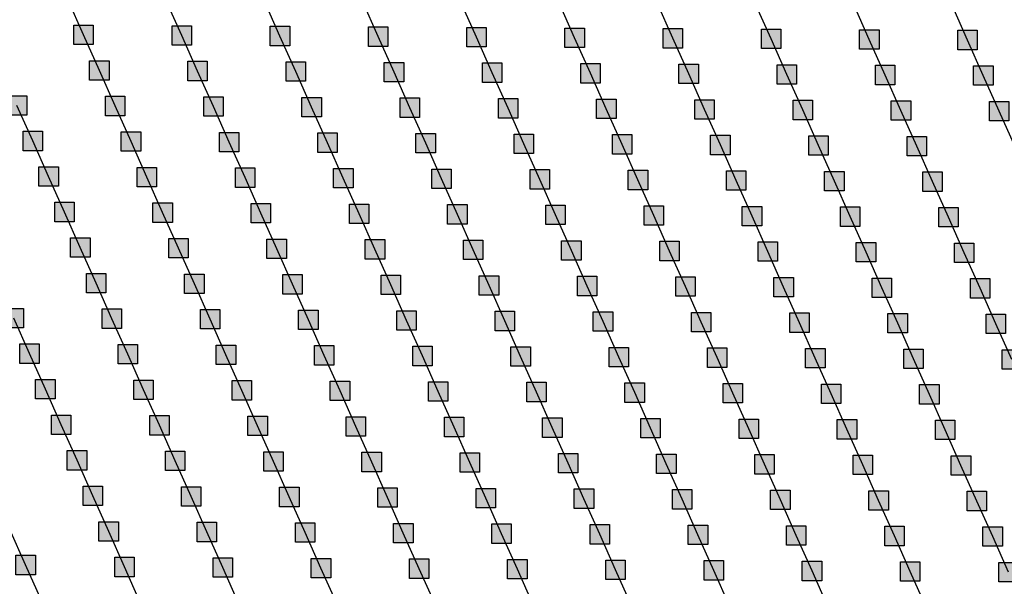
# Model space of a CAD drawing. Units: millimetres. Extents: x -2 to 772, y -2 to 772.
# Drawn here: x 293 to 318, y 398 to 413 of the extents above; entities that cross this region are included whole.
import ezdxf

# ---------------------------------------------------------------- set-up
doc = ezdxf.new("R2010")
doc.units = ezdxf.units.MM
doc.header["$MEASUREMENT"] = 0
doc.layers.add('Lateral pipes', color=7, linetype='Continuous')

msp = doc.modelspace()

# ---------------------------------------------------------------- hatches: boundary and pattern name
at = {"layer": 'Lateral pipes'}
for points in [[(294.862, 412.697), (294.862, 412.697), (294.862, 412.197), (294.362, 412.197), (294.362, 412.697), (294.862, 412.697), (294.862, 412.697)], [(297.386, 412.682), (297.386, 412.682), (297.386, 412.182), (296.886, 412.182), (296.886, 412.682), (297.386, 412.682), (297.386, 412.682)], [(299.91, 412.668), (299.91, 412.668), (299.91, 412.168), (299.41, 412.168), (299.41, 412.668), (299.91, 412.668), (299.91, 412.668)], [(302.434, 412.653), (302.434, 412.653), (302.434, 412.153), (301.934, 412.153), (301.934, 412.653), (302.434, 412.653), (302.434, 412.653)], [(304.959, 412.638), (304.959, 412.638), (304.959, 412.138), (304.459, 412.138), (304.459, 412.638), (304.959, 412.638), (304.959, 412.638)], [(307.483, 412.624), (307.483, 412.624), (307.483, 412.124), (306.983, 412.124), (306.983, 412.624), (307.483, 412.624), (307.483, 412.624)], [(310.007, 412.609), (310.007, 412.609), (310.007, 412.109), (309.507, 412.109), (309.507, 412.609), (310.007, 412.609), (310.007, 412.609)], [(312.531, 412.594), (312.531, 412.594), (312.531, 412.094), (312.031, 412.094), (312.031, 412.594), (312.531, 412.594), (312.531, 412.594)], [(315.056, 412.579), (315.056, 412.579), (315.056, 412.079), (314.556, 412.079), (314.556, 412.579), (315.056, 412.579), (315.056, 412.579)], [(317.58, 412.565), (317.58, 412.565), (317.58, 412.065), (317.08, 412.065), (317.08, 412.565), (317.58, 412.565), (317.58, 412.565)], [(295.268, 411.784), (295.268, 411.784), (295.268, 411.284), (294.768, 411.284), (294.768, 411.784), (295.268, 411.784), (295.268, 411.784)], [(297.793, 411.769), (297.793, 411.769), (297.793, 411.269), (297.293, 411.269), (297.293, 411.769), (297.793, 411.769), (297.793, 411.769)], [(300.317, 411.754), (300.317, 411.754), (300.317, 411.254), (299.817, 411.254), (299.817, 411.754), (300.317, 411.754), (300.317, 411.754)], [(302.841, 411.739), (302.841, 411.739), (302.841, 411.239), (302.341, 411.239), (302.341, 411.739), (302.841, 411.739), (302.841, 411.739)], [(305.365, 411.725), (305.365, 411.725), (305.365, 411.225), (304.865, 411.225), (304.865, 411.725), (305.365, 411.725), (305.365, 411.725)], [(307.89, 411.71), (307.89, 411.71), (307.89, 411.21), (307.39, 411.21), (307.39, 411.71), (307.89, 411.71), (307.89, 411.71)], [(310.414, 411.695), (310.414, 411.695), (310.414, 411.195), (309.914, 411.195), (309.914, 411.695), (310.414, 411.695), (310.414, 411.695)], [(312.938, 411.681), (312.938, 411.681), (312.938, 411.181), (312.438, 411.181), (312.438, 411.681), (312.938, 411.681), (312.938, 411.681)], [(315.462, 411.666), (315.462, 411.666), (315.462, 411.166), (314.962, 411.166), (314.962, 411.666), (315.462, 411.666), (315.462, 411.666)], [(317.986, 411.651), (317.986, 411.651), (317.986, 411.151), (317.486, 411.151), (317.486, 411.651), (317.986, 411.651), (317.986, 411.651)], [(293.151, 410.885), (293.151, 410.885), (293.151, 410.385), (292.651, 410.385), (292.651, 410.885), (293.151, 410.885), (293.151, 410.885)], [(295.675, 410.87), (295.675, 410.87), (295.675, 410.37), (295.175, 410.37), (295.175, 410.87), (295.675, 410.87), (295.675, 410.87)], [(298.199, 410.855), (298.199, 410.855), (298.199, 410.355), (297.699, 410.355), (297.699, 410.855), (298.199, 410.855), (298.199, 410.855)], [(300.724, 410.841), (300.724, 410.841), (300.724, 410.341), (300.224, 410.341), (300.224, 410.841), (300.724, 410.841), (300.724, 410.841)], [(303.248, 410.826), (303.248, 410.826), (303.248, 410.326), (302.748, 410.326), (302.748, 410.826), (303.248, 410.826), (303.248, 410.826)], [(305.772, 410.811), (305.772, 410.811), (305.772, 410.311), (305.272, 410.311), (305.272, 410.811), (305.772, 410.811), (305.772, 410.811)], [(308.296, 410.796), (308.296, 410.796), (308.296, 410.296), (307.796, 410.296), (307.796, 410.796), (308.296, 410.796), (308.296, 410.796)], [(310.821, 410.782), (310.821, 410.782), (310.821, 410.282), (310.321, 410.282), (310.321, 410.782), (310.821, 410.782), (310.821, 410.782)], [(313.345, 410.767), (313.345, 410.767), (313.345, 410.267), (312.845, 410.267), (312.845, 410.767), (313.345, 410.767), (313.345, 410.767)], [(315.869, 410.752), (315.869, 410.752), (315.869, 410.252), (315.369, 410.252), (315.369, 410.752), (315.869, 410.752), (315.869, 410.752)], [(318.393, 410.738), (318.393, 410.738), (318.393, 410.238), (317.893, 410.238), (317.893, 410.738), (318.393, 410.738), (318.393, 410.738)], [(293.558, 409.971), (293.558, 409.971), (293.558, 409.471), (293.058, 409.471), (293.058, 409.971), (293.558, 409.971), (293.558, 409.971)], [(296.082, 409.957), (296.082, 409.957), (296.082, 409.457), (295.582, 409.457), (295.582, 409.957), (296.082, 409.957), (296.082, 409.957)], [(298.606, 409.942), (298.606, 409.942), (298.606, 409.442), (298.106, 409.442), (298.106, 409.942), (298.606, 409.942), (298.606, 409.942)], [(301.13, 409.927), (301.13, 409.927), (301.13, 409.427), (300.63, 409.427), (300.63, 409.927), (301.13, 409.927), (301.13, 409.927)], [(303.655, 409.912), (303.655, 409.912), (303.655, 409.412), (303.155, 409.412), (303.155, 409.912), (303.655, 409.912), (303.655, 409.912)], [(306.179, 409.898), (306.179, 409.898), (306.179, 409.398), (305.679, 409.398), (305.679, 409.898), (306.179, 409.898), (306.179, 409.898)], [(308.703, 409.883), (308.703, 409.883), (308.703, 409.383), (308.203, 409.383), (308.203, 409.883), (308.703, 409.883), (308.703, 409.883)], [(311.227, 409.868), (311.227, 409.868), (311.227, 409.368), (310.727, 409.368), (310.727, 409.868), (311.227, 409.868), (311.227, 409.868)], [(313.752, 409.853), (313.752, 409.853), (313.752, 409.353), (313.252, 409.353), (313.252, 409.853), (313.752, 409.853), (313.752, 409.853)], [(316.276, 409.839), (316.276, 409.839), (316.276, 409.339), (315.776, 409.339), (315.776, 409.839), (316.276, 409.839), (316.276, 409.839)], [(293.965, 409.058), (293.965, 409.058), (293.965, 408.558), (293.465, 408.558), (293.465, 409.058), (293.965, 409.058), (293.965, 409.058)], [(296.489, 409.043), (296.489, 409.043), (296.489, 408.543), (295.989, 408.543), (295.989, 409.043), (296.489, 409.043), (296.489, 409.043)], [(299.013, 409.028), (299.013, 409.028), (299.013, 408.528), (298.513, 408.528), (298.513, 409.028), (299.013, 409.028), (299.013, 409.028)], [(301.537, 409.014), (301.537, 409.014), (301.537, 408.514), (301.037, 408.514), (301.037, 409.014), (301.537, 409.014), (301.537, 409.014)], [(304.061, 408.999), (304.061, 408.999), (304.061, 408.499), (303.561, 408.499), (303.561, 408.999), (304.061, 408.999), (304.061, 408.999)], [(306.586, 408.984), (306.586, 408.984), (306.586, 408.484), (306.086, 408.484), (306.086, 408.984), (306.586, 408.984), (306.586, 408.984)], [(309.11, 408.969), (309.11, 408.969), (309.11, 408.469), (308.61, 408.469), (308.61, 408.969), (309.11, 408.969), (309.11, 408.969)], [(311.634, 408.955), (311.634, 408.955), (311.634, 408.455), (311.134, 408.455), (311.134, 408.955), (311.634, 408.955), (311.634, 408.955)], [(314.158, 408.94), (314.158, 408.94), (314.158, 408.44), (313.658, 408.44), (313.658, 408.94), (314.158, 408.94), (314.158, 408.94)], [(316.682, 408.925), (316.682, 408.925), (316.682, 408.425), (316.182, 408.425), (316.182, 408.925), (316.682, 408.925), (316.682, 408.925)], [(294.371, 408.144), (294.371, 408.144), (294.371, 407.644), (293.871, 407.644), (293.871, 408.144), (294.371, 408.144), (294.371, 408.144)], [(296.895, 408.129), (296.895, 408.129), (296.895, 407.629), (296.395, 407.629), (296.395, 408.129), (296.895, 408.129), (296.895, 408.129)], [(299.42, 408.115), (299.42, 408.115), (299.42, 407.615), (298.92, 407.615), (298.92, 408.115), (299.42, 408.115), (299.42, 408.115)], [(301.944, 408.1), (301.944, 408.1), (301.944, 407.6), (301.444, 407.6), (301.444, 408.1), (301.944, 408.1), (301.944, 408.1)], [(304.468, 408.085), (304.468, 408.085), (304.468, 407.585), (303.968, 407.585), (303.968, 408.085), (304.468, 408.085), (304.468, 408.085)], [(306.992, 408.071), (306.992, 408.071), (306.992, 407.571), (306.492, 407.571), (306.492, 408.071), (306.992, 408.071), (306.992, 408.071)], [(309.517, 408.056), (309.517, 408.056), (309.517, 407.556), (309.017, 407.556), (309.017, 408.056), (309.517, 408.056), (309.517, 408.056)], [(312.041, 408.041), (312.041, 408.041), (312.041, 407.541), (311.541, 407.541), (311.541, 408.041), (312.041, 408.041), (312.041, 408.041)], [(314.565, 408.026), (314.565, 408.026), (314.565, 407.526), (314.065, 407.526), (314.065, 408.026), (314.565, 408.026), (314.565, 408.026)], [(317.089, 408.012), (317.089, 408.012), (317.089, 407.512), (316.589, 407.512), (316.589, 408.012), (317.089, 408.012), (317.089, 408.012)], [(294.778, 407.231), (294.778, 407.231), (294.778, 406.731), (294.278, 406.731), (294.278, 407.231), (294.778, 407.231), (294.778, 407.231)], [(297.302, 407.216), (297.302, 407.216), (297.302, 406.716), (296.802, 406.716), (296.802, 407.216), (297.302, 407.216), (297.302, 407.216)], [(299.826, 407.201), (299.826, 407.201), (299.826, 406.701), (299.326, 406.701), (299.326, 407.201), (299.826, 407.201), (299.826, 407.201)], [(302.351, 407.186), (302.351, 407.186), (302.351, 406.686), (301.851, 406.686), (301.851, 407.186), (302.351, 407.186), (302.351, 407.186)], [(304.875, 407.172), (304.875, 407.172), (304.875, 406.672), (304.375, 406.672), (304.375, 407.172), (304.875, 407.172), (304.875, 407.172)], [(307.399, 407.157), (307.399, 407.157), (307.399, 406.657), (306.899, 406.657), (306.899, 407.157), (307.399, 407.157), (307.399, 407.157)], [(309.923, 407.142), (309.923, 407.142), (309.923, 406.642), (309.423, 406.642), (309.423, 407.142), (309.923, 407.142), (309.923, 407.142)], [(312.448, 407.128), (312.448, 407.128), (312.448, 406.628), (311.948, 406.628), (311.948, 407.128), (312.448, 407.128), (312.448, 407.128)], [(314.972, 407.113), (314.972, 407.113), (314.972, 406.613), (314.472, 406.613), (314.472, 407.113), (314.972, 407.113), (314.972, 407.113)], [(317.496, 407.098), (317.496, 407.098), (317.496, 406.598), (316.996, 406.598), (316.996, 407.098), (317.496, 407.098), (317.496, 407.098)], [(295.185, 406.317), (295.185, 406.317), (295.185, 405.817), (294.685, 405.817), (294.685, 406.317), (295.185, 406.317), (295.185, 406.317)], [(297.709, 406.302), (297.709, 406.302), (297.709, 405.802), (297.209, 405.802), (297.209, 406.302), (297.709, 406.302), (297.709, 406.302)], [(300.233, 406.288), (300.233, 406.288), (300.233, 405.788), (299.733, 405.788), (299.733, 406.288), (300.233, 406.288), (300.233, 406.288)], [(302.757, 406.273), (302.757, 406.273), (302.757, 405.773), (302.257, 405.773), (302.257, 406.273), (302.757, 406.273), (302.757, 406.273)], [(305.282, 406.258), (305.282, 406.258), (305.282, 405.758), (304.782, 405.758), (304.782, 406.258), (305.282, 406.258), (305.282, 406.258)], [(307.806, 406.243), (307.806, 406.243), (307.806, 405.743), (307.306, 405.743), (307.306, 406.243), (307.806, 406.243), (307.806, 406.243)], [(310.33, 406.229), (310.33, 406.229), (310.33, 405.729), (309.83, 405.729), (309.83, 406.229), (310.33, 406.229), (310.33, 406.229)], [(312.854, 406.214), (312.854, 406.214), (312.854, 405.714), (312.354, 405.714), (312.354, 406.214), (312.854, 406.214), (312.854, 406.214)], [(315.378, 406.199), (315.378, 406.199), (315.378, 405.699), (314.878, 405.699), (314.878, 406.199), (315.378, 406.199), (315.378, 406.199)], [(317.903, 406.185), (317.903, 406.185), (317.903, 405.685), (317.403, 405.685), (317.403, 406.185), (317.903, 406.185), (317.903, 406.185)], [(293.067, 405.418), (293.067, 405.418), (293.067, 404.918), (292.567, 404.918), (292.567, 405.418), (293.067, 405.418), (293.067, 405.418)], [(295.591, 405.404), (295.591, 405.404), (295.591, 404.904), (295.091, 404.904), (295.091, 405.404), (295.591, 405.404), (295.591, 405.404)], [(298.116, 405.389), (298.116, 405.389), (298.116, 404.889), (297.616, 404.889), (297.616, 405.389), (298.116, 405.389), (298.116, 405.389)], [(300.64, 405.374), (300.64, 405.374), (300.64, 404.874), (300.14, 404.874), (300.14, 405.374), (300.64, 405.374), (300.64, 405.374)], [(303.164, 405.359), (303.164, 405.359), (303.164, 404.859), (302.664, 404.859), (302.664, 405.359), (303.164, 405.359), (303.164, 405.359)], [(305.688, 405.345), (305.688, 405.345), (305.688, 404.845), (305.188, 404.845), (305.188, 405.345), (305.688, 405.345), (305.688, 405.345)], [(308.213, 405.33), (308.213, 405.33), (308.213, 404.83), (307.713, 404.83), (307.713, 405.33), (308.213, 405.33), (308.213, 405.33)], [(310.737, 405.315), (310.737, 405.315), (310.737, 404.815), (310.237, 404.815), (310.237, 405.315), (310.737, 405.315), (310.737, 405.315)], [(313.261, 405.3), (313.261, 405.3), (313.261, 404.8), (312.761, 404.8), (312.761, 405.3), (313.261, 405.3), (313.261, 405.3)], [(315.785, 405.286), (315.785, 405.286), (315.785, 404.786), (315.285, 404.786), (315.285, 405.286), (315.785, 405.286), (315.785, 405.286)], [(318.309, 405.271), (318.309, 405.271), (318.309, 404.771), (317.809, 404.771), (317.809, 405.271), (318.309, 405.271), (318.309, 405.271)], [(293.474, 404.505), (293.474, 404.505), (293.474, 404.005), (292.974, 404.005), (292.974, 404.505), (293.474, 404.505), (293.474, 404.505)], [(295.998, 404.49), (295.998, 404.49), (295.998, 403.99), (295.498, 403.99), (295.498, 404.49), (295.998, 404.49), (295.998, 404.49)], [(298.522, 404.475), (298.522, 404.475), (298.522, 403.975), (298.022, 403.975), (298.022, 404.475), (298.522, 404.475), (298.522, 404.475)], [(301.047, 404.461), (301.047, 404.461), (301.047, 403.961), (300.547, 403.961), (300.547, 404.461), (301.047, 404.461), (301.047, 404.461)], [(303.571, 404.446), (303.571, 404.446), (303.571, 403.946), (303.071, 403.946), (303.071, 404.446), (303.571, 404.446), (303.571, 404.446)], [(306.095, 404.431), (306.095, 404.431), (306.095, 403.931), (305.595, 403.931), (305.595, 404.431), (306.095, 404.431), (306.095, 404.431)], [(308.619, 404.416), (308.619, 404.416), (308.619, 403.916), (308.119, 403.916), (308.119, 404.416), (308.619, 404.416), (308.619, 404.416)], [(311.143, 404.402), (311.143, 404.402), (311.143, 403.902), (310.643, 403.902), (310.643, 404.402), (311.143, 404.402), (311.143, 404.402)], [(313.668, 404.387), (313.668, 404.387), (313.668, 403.887), (313.168, 403.887), (313.168, 404.387), (313.668, 404.387), (313.668, 404.387)], [(316.192, 404.372), (316.192, 404.372), (316.192, 403.872), (315.692, 403.872), (315.692, 404.372), (316.192, 404.372), (316.192, 404.372)], [(318.716, 404.357), (318.716, 404.357), (318.716, 403.857), (318.216, 403.857), (318.216, 404.357), (318.716, 404.357), (318.716, 404.357)], [(293.881, 403.591), (293.881, 403.591), (293.881, 403.091), (293.381, 403.091), (293.381, 403.591), (293.881, 403.591), (293.881, 403.591)], [(296.405, 403.576), (296.405, 403.576), (296.405, 403.076), (295.905, 403.076), (295.905, 403.576), (296.405, 403.576), (296.405, 403.576)], [(298.929, 403.562), (298.929, 403.562), (298.929, 403.062), (298.429, 403.062), (298.429, 403.562), (298.929, 403.562), (298.929, 403.562)], [(301.453, 403.547), (301.453, 403.547), (301.453, 403.047), (300.953, 403.047), (300.953, 403.547), (301.453, 403.547), (301.453, 403.547)], [(303.978, 403.532), (303.978, 403.532), (303.978, 403.032), (303.478, 403.032), (303.478, 403.532), (303.978, 403.532), (303.978, 403.532)], [(306.502, 403.518), (306.502, 403.518), (306.502, 403.018), (306.002, 403.018), (306.002, 403.518), (306.502, 403.518), (306.502, 403.518)], [(309.026, 403.503), (309.026, 403.503), (309.026, 403.003), (308.526, 403.003), (308.526, 403.503), (309.026, 403.503), (309.026, 403.503)], [(311.55, 403.488), (311.55, 403.488), (311.55, 402.988), (311.05, 402.988), (311.05, 403.488), (311.55, 403.488), (311.55, 403.488)], [(314.074, 403.473), (314.074, 403.473), (314.074, 402.973), (313.574, 402.973), (313.574, 403.473), (314.074, 403.473), (314.074, 403.473)], [(316.599, 403.459), (316.599, 403.459), (316.599, 402.959), (316.099, 402.959), (316.099, 403.459), (316.599, 403.459), (316.599, 403.459)], [(294.287, 402.678), (294.287, 402.678), (294.287, 402.178), (293.787, 402.178), (293.787, 402.678), (294.287, 402.678), (294.287, 402.678)], [(296.812, 402.663), (296.812, 402.663), (296.812, 402.163), (296.312, 402.163), (296.312, 402.663), (296.812, 402.663), (296.812, 402.663)], [(299.336, 402.648), (299.336, 402.648), (299.336, 402.148), (298.836, 402.148), (298.836, 402.648), (299.336, 402.648), (299.336, 402.648)], [(301.86, 402.633), (301.86, 402.633), (301.86, 402.133), (301.36, 402.133), (301.36, 402.633), (301.86, 402.633), (301.86, 402.633)], [(304.384, 402.619), (304.384, 402.619), (304.384, 402.119), (303.884, 402.119), (303.884, 402.619), (304.384, 402.619), (304.384, 402.619)], [(306.909, 402.604), (306.909, 402.604), (306.909, 402.104), (306.409, 402.104), (306.409, 402.604), (306.909, 402.604), (306.909, 402.604)], [(309.433, 402.589), (309.433, 402.589), (309.433, 402.089), (308.933, 402.089), (308.933, 402.589), (309.433, 402.589), (309.433, 402.589)], [(311.957, 402.575), (311.957, 402.575), (311.957, 402.075), (311.457, 402.075), (311.457, 402.575), (311.957, 402.575), (311.957, 402.575)], [(314.481, 402.56), (314.481, 402.56), (314.481, 402.06), (313.981, 402.06), (313.981, 402.56), (314.481, 402.56), (314.481, 402.56)], [(317.005, 402.545), (317.005, 402.545), (317.005, 402.045), (316.505, 402.045), (316.505, 402.545), (317.005, 402.545), (317.005, 402.545)], [(294.694, 401.764), (294.694, 401.764), (294.694, 401.264), (294.194, 401.264), (294.194, 401.764), (294.694, 401.764), (294.694, 401.764)], [(297.218, 401.749), (297.218, 401.749), (297.218, 401.249), (296.718, 401.249), (296.718, 401.749), (297.218, 401.749), (297.218, 401.749)], [(299.743, 401.735), (299.743, 401.735), (299.743, 401.235), (299.243, 401.235), (299.243, 401.735), (299.743, 401.735), (299.743, 401.735)], [(302.267, 401.72), (302.267, 401.72), (302.267, 401.22), (301.767, 401.22), (301.767, 401.72), (302.267, 401.72), (302.267, 401.72)], [(304.791, 401.705), (304.791, 401.705), (304.791, 401.205), (304.291, 401.205), (304.291, 401.705), (304.791, 401.705), (304.791, 401.705)], [(307.315, 401.69), (307.315, 401.69), (307.315, 401.19), (306.815, 401.19), (306.815, 401.69), (307.315, 401.69), (307.315, 401.69)], [(309.839, 401.676), (309.839, 401.676), (309.839, 401.176), (309.339, 401.176), (309.339, 401.676), (309.839, 401.676), (309.839, 401.676)], [(312.364, 401.661), (312.364, 401.661), (312.364, 401.161), (311.864, 401.161), (311.864, 401.661), (312.364, 401.661), (312.364, 401.661)], [(314.888, 401.646), (314.888, 401.646), (314.888, 401.146), (314.388, 401.146), (314.388, 401.646), (314.888, 401.646), (314.888, 401.646)], [(317.412, 401.632), (317.412, 401.632), (317.412, 401.132), (316.912, 401.132), (316.912, 401.632), (317.412, 401.632), (317.412, 401.632)], [(295.101, 400.851), (295.101, 400.851), (295.101, 400.351), (294.601, 400.351), (294.601, 400.851), (295.101, 400.851), (295.101, 400.851)], [(297.625, 400.836), (297.625, 400.836), (297.625, 400.336), (297.125, 400.336), (297.125, 400.836), (297.625, 400.836), (297.625, 400.836)], [(300.149, 400.821), (300.149, 400.821), (300.149, 400.321), (299.649, 400.321), (299.649, 400.821), (300.149, 400.821), (300.149, 400.821)], [(302.674, 400.806), (302.674, 400.806), (302.674, 400.306), (302.174, 400.306), (302.174, 400.806), (302.674, 400.806), (302.674, 400.806)], [(305.198, 400.792), (305.198, 400.792), (305.198, 400.292), (304.698, 400.292), (304.698, 400.792), (305.198, 400.792), (305.198, 400.792)], [(307.722, 400.777), (307.722, 400.777), (307.722, 400.277), (307.222, 400.277), (307.222, 400.777), (307.722, 400.777), (307.722, 400.777)], [(310.246, 400.762), (310.246, 400.762), (310.246, 400.262), (309.746, 400.262), (309.746, 400.762), (310.246, 400.762), (310.246, 400.762)], [(312.77, 400.747), (312.77, 400.747), (312.77, 400.247), (312.27, 400.247), (312.27, 400.747), (312.77, 400.747), (312.77, 400.747)], [(315.295, 400.733), (315.295, 400.733), (315.295, 400.233), (314.795, 400.233), (314.795, 400.733), (315.295, 400.733), (315.295, 400.733)], [(317.819, 400.718), (317.819, 400.718), (317.819, 400.218), (317.319, 400.218), (317.319, 400.718), (317.819, 400.718), (317.819, 400.718)], [(295.508, 399.937), (295.508, 399.937), (295.508, 399.437), (295.008, 399.437), (295.008, 399.937), (295.508, 399.937), (295.508, 399.937)], [(298.032, 399.922), (298.032, 399.922), (298.032, 399.422), (297.532, 399.422), (297.532, 399.922), (298.032, 399.922), (298.032, 399.922)], [(300.556, 399.908), (300.556, 399.908), (300.556, 399.408), (300.056, 399.408), (300.056, 399.908), (300.556, 399.908), (300.556, 399.908)], [(303.08, 399.893), (303.08, 399.893), (303.08, 399.393), (302.58, 399.393), (302.58, 399.893), (303.08, 399.893), (303.08, 399.893)], [(305.605, 399.878), (305.605, 399.878), (305.605, 399.378), (305.105, 399.378), (305.105, 399.878), (305.605, 399.878), (305.605, 399.878)], [(308.129, 399.863), (308.129, 399.863), (308.129, 399.363), (307.629, 399.363), (307.629, 399.863), (308.129, 399.863), (308.129, 399.863)], [(310.653, 399.849), (310.653, 399.849), (310.653, 399.349), (310.153, 399.349), (310.153, 399.849), (310.653, 399.849), (310.653, 399.849)], [(313.177, 399.834), (313.177, 399.834), (313.177, 399.334), (312.677, 399.334), (312.677, 399.834), (313.177, 399.834), (313.177, 399.834)], [(315.701, 399.819), (315.701, 399.819), (315.701, 399.319), (315.201, 399.319), (315.201, 399.819), (315.701, 399.819), (315.701, 399.819)], [(318.226, 399.804), (318.226, 399.804), (318.226, 399.304), (317.726, 399.304), (317.726, 399.804), (318.226, 399.804), (318.226, 399.804)], [(293.374, 399.074), (293.374, 399.074), (293.374, 398.574), (292.874, 398.574), (292.874, 399.074), (293.374, 399.074), (293.374, 399.074)], [(295.914, 399.023), (295.914, 399.023), (295.914, 398.523), (295.414, 398.523), (295.414, 399.023), (295.914, 399.023), (295.914, 399.023)], [(298.439, 399.009), (298.439, 399.009), (298.439, 398.509), (297.939, 398.509), (297.939, 399.009), (298.439, 399.009), (298.439, 399.009)], [(300.963, 398.994), (300.963, 398.994), (300.963, 398.494), (300.463, 398.494), (300.463, 398.994), (300.963, 398.994), (300.963, 398.994)], [(303.487, 398.979), (303.487, 398.979), (303.487, 398.479), (302.987, 398.479), (302.987, 398.979), (303.487, 398.979), (303.487, 398.979)], [(306.011, 398.965), (306.011, 398.965), (306.011, 398.465), (305.511, 398.465), (305.511, 398.965), (306.011, 398.965), (306.011, 398.965)], [(308.535, 398.95), (308.535, 398.95), (308.535, 398.45), (308.035, 398.45), (308.035, 398.95), (308.535, 398.95), (308.535, 398.95)], [(311.06, 398.935), (311.06, 398.935), (311.06, 398.435), (310.56, 398.435), (310.56, 398.935), (311.06, 398.935), (311.06, 398.935)], [(313.584, 398.92), (313.584, 398.92), (313.584, 398.42), (313.084, 398.42), (313.084, 398.92), (313.584, 398.92), (313.584, 398.92)], [(316.108, 398.906), (316.108, 398.906), (316.108, 398.406), (315.608, 398.406), (315.608, 398.906), (316.108, 398.906), (316.108, 398.906)], [(318.632, 398.891), (318.632, 398.891), (318.632, 398.391), (318.132, 398.391), (318.132, 398.891), (318.632, 398.891), (318.632, 398.891)]]:
    msp.add_hatch(color=150, dxfattribs=at).paths.add_polyline_path(points)

# ---------------------------------------------------------------- linework, layer by layer
at = {"layer": 'Lateral pipes', "color": 9}
for p, q in [((294.612, 412.447), (294.205, 413.361)), ((297.136, 412.432), (296.729, 413.346)), ((299.66, 412.418), (299.253, 413.331)), ((302.184, 412.403), (301.778, 413.317)), ((304.709, 412.388), (304.302, 413.302)), ((307.233, 412.374), (306.826, 413.287)), ((309.757, 412.359), (309.35, 413.272)), ((312.281, 412.344), (311.875, 413.258)), ((314.806, 412.329), (314.399, 413.243)), ((317.33, 412.315), (316.923, 413.228)), ((295.018, 411.534), (294.612, 412.447)), ((297.543, 411.519), (297.136, 412.432)), ((300.067, 411.504), (299.66, 412.418)), ((302.591, 411.489), (302.184, 412.403)), ((305.115, 411.475), (304.709, 412.388)), ((307.64, 411.46), (307.233, 412.374)), ((310.164, 411.445), (309.757, 412.359)), ((312.688, 411.431), (312.281, 412.344)), ((315.212, 411.416), (314.806, 412.329)), ((317.736, 411.401), (317.33, 412.315)), ((295.425, 410.62), (295.018, 411.534)), ((297.949, 410.605), (297.543, 411.519)), ((300.474, 410.591), (300.067, 411.504)), ((302.998, 410.576), (302.591, 411.489)), ((305.522, 410.561), (305.115, 411.475)), ((308.046, 410.546), (307.64, 411.46)), ((310.571, 410.532), (310.164, 411.445)), ((313.095, 410.517), (312.688, 411.431)), ((315.619, 410.502), (315.212, 411.416)), ((318.143, 410.488), (317.736, 411.401)), ((293.308, 409.721), (292.901, 410.635)), ((295.832, 409.707), (295.425, 410.62)), ((298.356, 409.692), (297.949, 410.605)), ((300.88, 409.677), (300.474, 410.591)), ((303.405, 409.662), (302.998, 410.576)), ((305.929, 409.648), (305.522, 410.561)), ((308.453, 409.633), (308.046, 410.546)), ((310.977, 409.618), (310.571, 410.532)), ((313.502, 409.603), (313.095, 410.517)), ((316.026, 409.589), (315.619, 410.502)), ((318.55, 409.574), (318.143, 410.488)), ((293.715, 408.808), (293.308, 409.721)), ((296.239, 408.793), (295.832, 409.707)), ((298.763, 408.778), (298.356, 409.692)), ((301.287, 408.764), (300.88, 409.677)), ((303.811, 408.749), (303.405, 409.662)), ((306.336, 408.734), (305.929, 409.648)), ((308.86, 408.719), (308.453, 409.633)), ((311.384, 408.705), (310.977, 409.618)), ((313.908, 408.69), (313.502, 409.603)), ((316.432, 408.675), (316.026, 409.589)), ((294.121, 407.894), (293.715, 408.808)), ((296.645, 407.879), (296.239, 408.793)), ((299.17, 407.865), (298.763, 408.778)), ((301.694, 407.85), (301.287, 408.764)), ((304.218, 407.835), (303.811, 408.749)), ((306.742, 407.821), (306.336, 408.734)), ((309.267, 407.806), (308.86, 408.719)), ((311.791, 407.791), (311.384, 408.705)), ((314.315, 407.776), (313.908, 408.69)), ((316.839, 407.762), (316.432, 408.675)), ((294.528, 406.981), (294.121, 407.894)), ((297.052, 406.966), (296.645, 407.879)), ((299.576, 406.951), (299.17, 407.865)), ((302.101, 406.936), (301.694, 407.85)), ((304.625, 406.922), (304.218, 407.835)), ((307.149, 406.907), (306.742, 407.821)), ((309.673, 406.892), (309.267, 407.806)), ((312.198, 406.878), (311.791, 407.791)), ((314.722, 406.863), (314.315, 407.776)), ((317.246, 406.848), (316.839, 407.762)), ((294.935, 406.067), (294.528, 406.981)), ((297.459, 406.052), (297.052, 406.966)), ((299.983, 406.038), (299.576, 406.951)), ((302.507, 406.023), (302.101, 406.936)), ((305.032, 406.008), (304.625, 406.922)), ((307.556, 405.993), (307.149, 406.907)), ((310.08, 405.979), (309.673, 406.892)), ((312.604, 405.964), (312.198, 406.878)), ((315.128, 405.949), (314.722, 406.863)), ((317.653, 405.935), (317.246, 406.848)), ((295.341, 405.154), (294.935, 406.067)), ((297.866, 405.139), (297.459, 406.052)), ((300.39, 405.124), (299.983, 406.038)), ((302.914, 405.109), (302.507, 406.023)), ((305.438, 405.095), (305.032, 406.008)), ((307.963, 405.08), (307.556, 405.993)), ((310.487, 405.065), (310.08, 405.979)), ((313.011, 405.05), (312.604, 405.964)), ((315.535, 405.036), (315.128, 405.949)), ((318.059, 405.021), (317.653, 405.935)), ((293.224, 404.255), (292.817, 405.168)), ((295.748, 404.24), (295.341, 405.154)), ((298.272, 404.225), (297.866, 405.139)), ((300.797, 404.211), (300.39, 405.124)), ((303.321, 404.196), (302.914, 405.109)), ((305.845, 404.181), (305.438, 405.095)), ((308.369, 404.166), (307.963, 405.08)), ((310.893, 404.152), (310.487, 405.065)), ((313.418, 404.137), (313.011, 405.05)), ((315.942, 404.122), (315.535, 405.036)), ((318.466, 404.107), (318.059, 405.021)), ((293.631, 403.341), (293.224, 404.255)), ((296.155, 403.326), (295.748, 404.24)), ((298.679, 403.312), (298.272, 404.225)), ((301.203, 403.297), (300.797, 404.211)), ((303.728, 403.282), (303.321, 404.196)), ((306.252, 403.268), (305.845, 404.181)), ((308.776, 403.253), (308.369, 404.166)), ((311.3, 403.238), (310.893, 404.152)), ((313.824, 403.223), (313.418, 404.137)), ((316.349, 403.209), (315.942, 404.122)), ((294.037, 402.428), (293.631, 403.341)), ((296.562, 402.413), (296.155, 403.326)), ((299.086, 402.398), (298.679, 403.312)), ((301.61, 402.383), (301.203, 403.297)), ((304.134, 402.369), (303.728, 403.282)), ((306.659, 402.354), (306.252, 403.268)), ((309.183, 402.339), (308.776, 403.253)), ((311.707, 402.325), (311.3, 403.238)), ((314.231, 402.31), (313.824, 403.223)), ((316.755, 402.295), (316.349, 403.209)), ((294.444, 401.514), (294.037, 402.428)), ((296.968, 401.499), (296.562, 402.413)), ((299.493, 401.485), (299.086, 402.398)), ((302.017, 401.47), (301.61, 402.383)), ((304.541, 401.455), (304.134, 402.369)), ((307.065, 401.44), (306.659, 402.354)), ((309.589, 401.426), (309.183, 402.339)), ((312.114, 401.411), (311.707, 402.325)), ((314.638, 401.396), (314.231, 402.31)), ((317.162, 401.382), (316.755, 402.295)), ((294.851, 400.601), (294.444, 401.514)), ((297.375, 400.586), (296.968, 401.499)), ((299.899, 400.571), (299.493, 401.485)), ((302.424, 400.556), (302.017, 401.47)), ((304.948, 400.542), (304.541, 401.455)), ((307.472, 400.527), (307.065, 401.44)), ((309.996, 400.512), (309.589, 401.426)), ((312.52, 400.497), (312.114, 401.411)), ((315.045, 400.483), (314.638, 401.396)), ((317.569, 400.468), (317.162, 401.382)), ((295.258, 399.687), (294.851, 400.601)), ((297.782, 399.672), (297.375, 400.586)), ((300.306, 399.658), (299.899, 400.571)), ((302.83, 399.643), (302.424, 400.556)), ((305.355, 399.628), (304.948, 400.542)), ((307.879, 399.613), (307.472, 400.527)), ((310.403, 399.599), (309.996, 400.512)), ((312.927, 399.584), (312.52, 400.497)), ((315.451, 399.569), (315.045, 400.483)), ((317.976, 399.554), (317.569, 400.468)), ((293.124, 398.824), (292.717, 399.738)), ((295.664, 398.773), (295.258, 399.687)), ((298.189, 398.759), (297.782, 399.672)), ((300.713, 398.744), (300.306, 399.658)), ((303.237, 398.729), (302.83, 399.643)), ((305.761, 398.715), (305.355, 399.628)), ((308.285, 398.7), (307.879, 399.613)), ((310.81, 398.685), (310.403, 399.599)), ((313.334, 398.67), (312.927, 399.584)), ((315.858, 398.656), (315.451, 399.569)), ((318.382, 398.641), (317.976, 399.554)), ((293.531, 397.911), (293.124, 398.824)), ((296.071, 397.86), (295.664, 398.773)), ((298.595, 397.845), (298.189, 398.759)), ((301.12, 397.83), (300.713, 398.744)), ((303.644, 397.816), (303.237, 398.729)), ((306.168, 397.801), (305.761, 398.715)), ((308.692, 397.786), (308.285, 398.7)), ((311.216, 397.772), (310.81, 398.685)), ((313.741, 397.757), (313.334, 398.67)), ((316.265, 397.742), (315.858, 398.656))]:
    msp.add_line(p, q, dxfattribs=at)
at = {"layer": 'Lateral pipes', "color": 150}
for points in [[(294.862, 412.697), (294.862, 412.697), (294.862, 412.197), (294.362, 412.197), (294.362, 412.697), (294.862, 412.697), (294.862, 412.697)], [(297.386, 412.682), (297.386, 412.682), (297.386, 412.182), (296.886, 412.182), (296.886, 412.682), (297.386, 412.682), (297.386, 412.682)], [(299.91, 412.668), (299.91, 412.668), (299.91, 412.168), (299.41, 412.168), (299.41, 412.668), (299.91, 412.668), (299.91, 412.668)], [(302.434, 412.653), (302.434, 412.653), (302.434, 412.153), (301.934, 412.153), (301.934, 412.653), (302.434, 412.653), (302.434, 412.653)], [(304.959, 412.638), (304.959, 412.638), (304.959, 412.138), (304.459, 412.138), (304.459, 412.638), (304.959, 412.638), (304.959, 412.638)], [(307.483, 412.624), (307.483, 412.624), (307.483, 412.124), (306.983, 412.124), (306.983, 412.624), (307.483, 412.624), (307.483, 412.624)], [(310.007, 412.609), (310.007, 412.609), (310.007, 412.109), (309.507, 412.109), (309.507, 412.609), (310.007, 412.609), (310.007, 412.609)], [(312.531, 412.594), (312.531, 412.594), (312.531, 412.094), (312.031, 412.094), (312.031, 412.594), (312.531, 412.594), (312.531, 412.594)], [(315.056, 412.579), (315.056, 412.579), (315.056, 412.079), (314.556, 412.079), (314.556, 412.579), (315.056, 412.579), (315.056, 412.579)], [(317.58, 412.565), (317.58, 412.565), (317.58, 412.065), (317.08, 412.065), (317.08, 412.565), (317.58, 412.565), (317.58, 412.565)], [(295.268, 411.784), (295.268, 411.784), (295.268, 411.284), (294.768, 411.284), (294.768, 411.784), (295.268, 411.784), (295.268, 411.784)], [(297.793, 411.769), (297.793, 411.769), (297.793, 411.269), (297.293, 411.269), (297.293, 411.769), (297.793, 411.769), (297.793, 411.769)], [(300.317, 411.754), (300.317, 411.754), (300.317, 411.254), (299.817, 411.254), (299.817, 411.754), (300.317, 411.754), (300.317, 411.754)], [(302.841, 411.739), (302.841, 411.739), (302.841, 411.239), (302.341, 411.239), (302.341, 411.739), (302.841, 411.739), (302.841, 411.739)], [(305.365, 411.725), (305.365, 411.725), (305.365, 411.225), (304.865, 411.225), (304.865, 411.725), (305.365, 411.725), (305.365, 411.725)], [(307.89, 411.71), (307.89, 411.71), (307.89, 411.21), (307.39, 411.21), (307.39, 411.71), (307.89, 411.71), (307.89, 411.71)], [(310.414, 411.695), (310.414, 411.695), (310.414, 411.195), (309.914, 411.195), (309.914, 411.695), (310.414, 411.695), (310.414, 411.695)], [(312.938, 411.681), (312.938, 411.681), (312.938, 411.181), (312.438, 411.181), (312.438, 411.681), (312.938, 411.681), (312.938, 411.681)], [(315.462, 411.666), (315.462, 411.666), (315.462, 411.166), (314.962, 411.166), (314.962, 411.666), (315.462, 411.666), (315.462, 411.666)], [(317.986, 411.651), (317.986, 411.651), (317.986, 411.151), (317.486, 411.151), (317.486, 411.651), (317.986, 411.651), (317.986, 411.651)], [(293.151, 410.885), (293.151, 410.885), (293.151, 410.385), (292.651, 410.385), (292.651, 410.885), (293.151, 410.885), (293.151, 410.885)], [(295.675, 410.87), (295.675, 410.87), (295.675, 410.37), (295.175, 410.37), (295.175, 410.87), (295.675, 410.87), (295.675, 410.87)], [(298.199, 410.855), (298.199, 410.855), (298.199, 410.355), (297.699, 410.355), (297.699, 410.855), (298.199, 410.855), (298.199, 410.855)], [(300.724, 410.841), (300.724, 410.841), (300.724, 410.341), (300.224, 410.341), (300.224, 410.841), (300.724, 410.841), (300.724, 410.841)], [(303.248, 410.826), (303.248, 410.826), (303.248, 410.326), (302.748, 410.326), (302.748, 410.826), (303.248, 410.826), (303.248, 410.826)], [(305.772, 410.811), (305.772, 410.811), (305.772, 410.311), (305.272, 410.311), (305.272, 410.811), (305.772, 410.811), (305.772, 410.811)], [(308.296, 410.796), (308.296, 410.796), (308.296, 410.296), (307.796, 410.296), (307.796, 410.796), (308.296, 410.796), (308.296, 410.796)], [(310.821, 410.782), (310.821, 410.782), (310.821, 410.282), (310.321, 410.282), (310.321, 410.782), (310.821, 410.782), (310.821, 410.782)], [(313.345, 410.767), (313.345, 410.767), (313.345, 410.267), (312.845, 410.267), (312.845, 410.767), (313.345, 410.767), (313.345, 410.767)], [(315.869, 410.752), (315.869, 410.752), (315.869, 410.252), (315.369, 410.252), (315.369, 410.752), (315.869, 410.752), (315.869, 410.752)], [(318.393, 410.738), (318.393, 410.738), (318.393, 410.238), (317.893, 410.238), (317.893, 410.738), (318.393, 410.738), (318.393, 410.738)], [(293.558, 409.971), (293.558, 409.971), (293.558, 409.471), (293.058, 409.471), (293.058, 409.971), (293.558, 409.971), (293.558, 409.971)], [(296.082, 409.957), (296.082, 409.957), (296.082, 409.457), (295.582, 409.457), (295.582, 409.957), (296.082, 409.957), (296.082, 409.957)], [(298.606, 409.942), (298.606, 409.942), (298.606, 409.442), (298.106, 409.442), (298.106, 409.942), (298.606, 409.942), (298.606, 409.942)], [(301.13, 409.927), (301.13, 409.927), (301.13, 409.427), (300.63, 409.427), (300.63, 409.927), (301.13, 409.927), (301.13, 409.927)], [(303.655, 409.912), (303.655, 409.912), (303.655, 409.412), (303.155, 409.412), (303.155, 409.912), (303.655, 409.912), (303.655, 409.912)], [(306.179, 409.898), (306.179, 409.898), (306.179, 409.398), (305.679, 409.398), (305.679, 409.898), (306.179, 409.898), (306.179, 409.898)], [(308.703, 409.883), (308.703, 409.883), (308.703, 409.383), (308.203, 409.383), (308.203, 409.883), (308.703, 409.883), (308.703, 409.883)], [(311.227, 409.868), (311.227, 409.868), (311.227, 409.368), (310.727, 409.368), (310.727, 409.868), (311.227, 409.868), (311.227, 409.868)], [(313.752, 409.853), (313.752, 409.853), (313.752, 409.353), (313.252, 409.353), (313.252, 409.853), (313.752, 409.853), (313.752, 409.853)], [(316.276, 409.839), (316.276, 409.839), (316.276, 409.339), (315.776, 409.339), (315.776, 409.839), (316.276, 409.839), (316.276, 409.839)], [(293.965, 409.058), (293.965, 409.058), (293.965, 408.558), (293.465, 408.558), (293.465, 409.058), (293.965, 409.058), (293.965, 409.058)], [(296.489, 409.043), (296.489, 409.043), (296.489, 408.543), (295.989, 408.543), (295.989, 409.043), (296.489, 409.043), (296.489, 409.043)], [(299.013, 409.028), (299.013, 409.028), (299.013, 408.528), (298.513, 408.528), (298.513, 409.028), (299.013, 409.028), (299.013, 409.028)], [(301.537, 409.014), (301.537, 409.014), (301.537, 408.514), (301.037, 408.514), (301.037, 409.014), (301.537, 409.014), (301.537, 409.014)], [(304.061, 408.999), (304.061, 408.999), (304.061, 408.499), (303.561, 408.499), (303.561, 408.999), (304.061, 408.999), (304.061, 408.999)], [(306.586, 408.984), (306.586, 408.984), (306.586, 408.484), (306.086, 408.484), (306.086, 408.984), (306.586, 408.984), (306.586, 408.984)], [(309.11, 408.969), (309.11, 408.969), (309.11, 408.469), (308.61, 408.469), (308.61, 408.969), (309.11, 408.969), (309.11, 408.969)], [(311.634, 408.955), (311.634, 408.955), (311.634, 408.455), (311.134, 408.455), (311.134, 408.955), (311.634, 408.955), (311.634, 408.955)], [(314.158, 408.94), (314.158, 408.94), (314.158, 408.44), (313.658, 408.44), (313.658, 408.94), (314.158, 408.94), (314.158, 408.94)], [(316.682, 408.925), (316.682, 408.925), (316.682, 408.425), (316.182, 408.425), (316.182, 408.925), (316.682, 408.925), (316.682, 408.925)], [(294.371, 408.144), (294.371, 408.144), (294.371, 407.644), (293.871, 407.644), (293.871, 408.144), (294.371, 408.144), (294.371, 408.144)], [(296.895, 408.129), (296.895, 408.129), (296.895, 407.629), (296.395, 407.629), (296.395, 408.129), (296.895, 408.129), (296.895, 408.129)], [(299.42, 408.115), (299.42, 408.115), (299.42, 407.615), (298.92, 407.615), (298.92, 408.115), (299.42, 408.115), (299.42, 408.115)], [(301.944, 408.1), (301.944, 408.1), (301.944, 407.6), (301.444, 407.6), (301.444, 408.1), (301.944, 408.1), (301.944, 408.1)], [(304.468, 408.085), (304.468, 408.085), (304.468, 407.585), (303.968, 407.585), (303.968, 408.085), (304.468, 408.085), (304.468, 408.085)], [(306.992, 408.071), (306.992, 408.071), (306.992, 407.571), (306.492, 407.571), (306.492, 408.071), (306.992, 408.071), (306.992, 408.071)], [(309.517, 408.056), (309.517, 408.056), (309.517, 407.556), (309.017, 407.556), (309.017, 408.056), (309.517, 408.056), (309.517, 408.056)], [(312.041, 408.041), (312.041, 408.041), (312.041, 407.541), (311.541, 407.541), (311.541, 408.041), (312.041, 408.041), (312.041, 408.041)], [(314.565, 408.026), (314.565, 408.026), (314.565, 407.526), (314.065, 407.526), (314.065, 408.026), (314.565, 408.026), (314.565, 408.026)], [(317.089, 408.012), (317.089, 408.012), (317.089, 407.512), (316.589, 407.512), (316.589, 408.012), (317.089, 408.012), (317.089, 408.012)], [(294.778, 407.231), (294.778, 407.231), (294.778, 406.731), (294.278, 406.731), (294.278, 407.231), (294.778, 407.231), (294.778, 407.231)], [(297.302, 407.216), (297.302, 407.216), (297.302, 406.716), (296.802, 406.716), (296.802, 407.216), (297.302, 407.216), (297.302, 407.216)], [(299.826, 407.201), (299.826, 407.201), (299.826, 406.701), (299.326, 406.701), (299.326, 407.201), (299.826, 407.201), (299.826, 407.201)], [(302.351, 407.186), (302.351, 407.186), (302.351, 406.686), (301.851, 406.686), (301.851, 407.186), (302.351, 407.186), (302.351, 407.186)], [(304.875, 407.172), (304.875, 407.172), (304.875, 406.672), (304.375, 406.672), (304.375, 407.172), (304.875, 407.172), (304.875, 407.172)], [(307.399, 407.157), (307.399, 407.157), (307.399, 406.657), (306.899, 406.657), (306.899, 407.157), (307.399, 407.157), (307.399, 407.157)], [(309.923, 407.142), (309.923, 407.142), (309.923, 406.642), (309.423, 406.642), (309.423, 407.142), (309.923, 407.142), (309.923, 407.142)], [(312.448, 407.128), (312.448, 407.128), (312.448, 406.628), (311.948, 406.628), (311.948, 407.128), (312.448, 407.128), (312.448, 407.128)], [(314.972, 407.113), (314.972, 407.113), (314.972, 406.613), (314.472, 406.613), (314.472, 407.113), (314.972, 407.113), (314.972, 407.113)], [(317.496, 407.098), (317.496, 407.098), (317.496, 406.598), (316.996, 406.598), (316.996, 407.098), (317.496, 407.098), (317.496, 407.098)], [(295.185, 406.317), (295.185, 406.317), (295.185, 405.817), (294.685, 405.817), (294.685, 406.317), (295.185, 406.317), (295.185, 406.317)], [(297.709, 406.302), (297.709, 406.302), (297.709, 405.802), (297.209, 405.802), (297.209, 406.302), (297.709, 406.302), (297.709, 406.302)], [(300.233, 406.288), (300.233, 406.288), (300.233, 405.788), (299.733, 405.788), (299.733, 406.288), (300.233, 406.288), (300.233, 406.288)], [(302.757, 406.273), (302.757, 406.273), (302.757, 405.773), (302.257, 405.773), (302.257, 406.273), (302.757, 406.273), (302.757, 406.273)], [(305.282, 406.258), (305.282, 406.258), (305.282, 405.758), (304.782, 405.758), (304.782, 406.258), (305.282, 406.258), (305.282, 406.258)], [(307.806, 406.243), (307.806, 406.243), (307.806, 405.743), (307.306, 405.743), (307.306, 406.243), (307.806, 406.243), (307.806, 406.243)], [(310.33, 406.229), (310.33, 406.229), (310.33, 405.729), (309.83, 405.729), (309.83, 406.229), (310.33, 406.229), (310.33, 406.229)], [(312.854, 406.214), (312.854, 406.214), (312.854, 405.714), (312.354, 405.714), (312.354, 406.214), (312.854, 406.214), (312.854, 406.214)], [(315.378, 406.199), (315.378, 406.199), (315.378, 405.699), (314.878, 405.699), (314.878, 406.199), (315.378, 406.199), (315.378, 406.199)], [(317.903, 406.185), (317.903, 406.185), (317.903, 405.685), (317.403, 405.685), (317.403, 406.185), (317.903, 406.185), (317.903, 406.185)], [(293.067, 405.418), (293.067, 405.418), (293.067, 404.918), (292.567, 404.918), (292.567, 405.418), (293.067, 405.418), (293.067, 405.418)], [(295.591, 405.404), (295.591, 405.404), (295.591, 404.904), (295.091, 404.904), (295.091, 405.404), (295.591, 405.404), (295.591, 405.404)], [(298.116, 405.389), (298.116, 405.389), (298.116, 404.889), (297.616, 404.889), (297.616, 405.389), (298.116, 405.389), (298.116, 405.389)], [(300.64, 405.374), (300.64, 405.374), (300.64, 404.874), (300.14, 404.874), (300.14, 405.374), (300.64, 405.374), (300.64, 405.374)], [(303.164, 405.359), (303.164, 405.359), (303.164, 404.859), (302.664, 404.859), (302.664, 405.359), (303.164, 405.359), (303.164, 405.359)], [(305.688, 405.345), (305.688, 405.345), (305.688, 404.845), (305.188, 404.845), (305.188, 405.345), (305.688, 405.345), (305.688, 405.345)], [(308.213, 405.33), (308.213, 405.33), (308.213, 404.83), (307.713, 404.83), (307.713, 405.33), (308.213, 405.33), (308.213, 405.33)], [(310.737, 405.315), (310.737, 405.315), (310.737, 404.815), (310.237, 404.815), (310.237, 405.315), (310.737, 405.315), (310.737, 405.315)], [(313.261, 405.3), (313.261, 405.3), (313.261, 404.8), (312.761, 404.8), (312.761, 405.3), (313.261, 405.3), (313.261, 405.3)], [(315.785, 405.286), (315.785, 405.286), (315.785, 404.786), (315.285, 404.786), (315.285, 405.286), (315.785, 405.286), (315.785, 405.286)], [(318.309, 405.271), (318.309, 405.271), (318.309, 404.771), (317.809, 404.771), (317.809, 405.271), (318.309, 405.271), (318.309, 405.271)], [(293.474, 404.505), (293.474, 404.505), (293.474, 404.005), (292.974, 404.005), (292.974, 404.505), (293.474, 404.505), (293.474, 404.505)], [(295.998, 404.49), (295.998, 404.49), (295.998, 403.99), (295.498, 403.99), (295.498, 404.49), (295.998, 404.49), (295.998, 404.49)], [(298.522, 404.475), (298.522, 404.475), (298.522, 403.975), (298.022, 403.975), (298.022, 404.475), (298.522, 404.475), (298.522, 404.475)], [(301.047, 404.461), (301.047, 404.461), (301.047, 403.961), (300.547, 403.961), (300.547, 404.461), (301.047, 404.461), (301.047, 404.461)], [(303.571, 404.446), (303.571, 404.446), (303.571, 403.946), (303.071, 403.946), (303.071, 404.446), (303.571, 404.446), (303.571, 404.446)], [(306.095, 404.431), (306.095, 404.431), (306.095, 403.931), (305.595, 403.931), (305.595, 404.431), (306.095, 404.431), (306.095, 404.431)], [(308.619, 404.416), (308.619, 404.416), (308.619, 403.916), (308.119, 403.916), (308.119, 404.416), (308.619, 404.416), (308.619, 404.416)], [(311.143, 404.402), (311.143, 404.402), (311.143, 403.902), (310.643, 403.902), (310.643, 404.402), (311.143, 404.402), (311.143, 404.402)], [(313.668, 404.387), (313.668, 404.387), (313.668, 403.887), (313.168, 403.887), (313.168, 404.387), (313.668, 404.387), (313.668, 404.387)], [(316.192, 404.372), (316.192, 404.372), (316.192, 403.872), (315.692, 403.872), (315.692, 404.372), (316.192, 404.372), (316.192, 404.372)], [(318.716, 404.357), (318.716, 404.357), (318.716, 403.857), (318.216, 403.857), (318.216, 404.357), (318.716, 404.357), (318.716, 404.357)], [(293.881, 403.591), (293.881, 403.591), (293.881, 403.091), (293.381, 403.091), (293.381, 403.591), (293.881, 403.591), (293.881, 403.591)], [(296.405, 403.576), (296.405, 403.576), (296.405, 403.076), (295.905, 403.076), (295.905, 403.576), (296.405, 403.576), (296.405, 403.576)], [(298.929, 403.562), (298.929, 403.562), (298.929, 403.062), (298.429, 403.062), (298.429, 403.562), (298.929, 403.562), (298.929, 403.562)], [(301.453, 403.547), (301.453, 403.547), (301.453, 403.047), (300.953, 403.047), (300.953, 403.547), (301.453, 403.547), (301.453, 403.547)], [(303.978, 403.532), (303.978, 403.532), (303.978, 403.032), (303.478, 403.032), (303.478, 403.532), (303.978, 403.532), (303.978, 403.532)], [(306.502, 403.518), (306.502, 403.518), (306.502, 403.018), (306.002, 403.018), (306.002, 403.518), (306.502, 403.518), (306.502, 403.518)], [(309.026, 403.503), (309.026, 403.503), (309.026, 403.003), (308.526, 403.003), (308.526, 403.503), (309.026, 403.503), (309.026, 403.503)], [(311.55, 403.488), (311.55, 403.488), (311.55, 402.988), (311.05, 402.988), (311.05, 403.488), (311.55, 403.488), (311.55, 403.488)], [(314.074, 403.473), (314.074, 403.473), (314.074, 402.973), (313.574, 402.973), (313.574, 403.473), (314.074, 403.473), (314.074, 403.473)], [(316.599, 403.459), (316.599, 403.459), (316.599, 402.959), (316.099, 402.959), (316.099, 403.459), (316.599, 403.459), (316.599, 403.459)], [(294.287, 402.678), (294.287, 402.678), (294.287, 402.178), (293.787, 402.178), (293.787, 402.678), (294.287, 402.678), (294.287, 402.678)], [(296.812, 402.663), (296.812, 402.663), (296.812, 402.163), (296.312, 402.163), (296.312, 402.663), (296.812, 402.663), (296.812, 402.663)], [(299.336, 402.648), (299.336, 402.648), (299.336, 402.148), (298.836, 402.148), (298.836, 402.648), (299.336, 402.648), (299.336, 402.648)], [(301.86, 402.633), (301.86, 402.633), (301.86, 402.133), (301.36, 402.133), (301.36, 402.633), (301.86, 402.633), (301.86, 402.633)], [(304.384, 402.619), (304.384, 402.619), (304.384, 402.119), (303.884, 402.119), (303.884, 402.619), (304.384, 402.619), (304.384, 402.619)], [(306.909, 402.604), (306.909, 402.604), (306.909, 402.104), (306.409, 402.104), (306.409, 402.604), (306.909, 402.604), (306.909, 402.604)], [(309.433, 402.589), (309.433, 402.589), (309.433, 402.089), (308.933, 402.089), (308.933, 402.589), (309.433, 402.589), (309.433, 402.589)], [(311.957, 402.575), (311.957, 402.575), (311.957, 402.075), (311.457, 402.075), (311.457, 402.575), (311.957, 402.575), (311.957, 402.575)], [(314.481, 402.56), (314.481, 402.56), (314.481, 402.06), (313.981, 402.06), (313.981, 402.56), (314.481, 402.56), (314.481, 402.56)], [(317.005, 402.545), (317.005, 402.545), (317.005, 402.045), (316.505, 402.045), (316.505, 402.545), (317.005, 402.545), (317.005, 402.545)], [(294.694, 401.764), (294.694, 401.764), (294.694, 401.264), (294.194, 401.264), (294.194, 401.764), (294.694, 401.764), (294.694, 401.764)], [(297.218, 401.749), (297.218, 401.749), (297.218, 401.249), (296.718, 401.249), (296.718, 401.749), (297.218, 401.749), (297.218, 401.749)], [(299.743, 401.735), (299.743, 401.735), (299.743, 401.235), (299.243, 401.235), (299.243, 401.735), (299.743, 401.735), (299.743, 401.735)], [(302.267, 401.72), (302.267, 401.72), (302.267, 401.22), (301.767, 401.22), (301.767, 401.72), (302.267, 401.72), (302.267, 401.72)], [(304.791, 401.705), (304.791, 401.705), (304.791, 401.205), (304.291, 401.205), (304.291, 401.705), (304.791, 401.705), (304.791, 401.705)], [(307.315, 401.69), (307.315, 401.69), (307.315, 401.19), (306.815, 401.19), (306.815, 401.69), (307.315, 401.69), (307.315, 401.69)], [(309.839, 401.676), (309.839, 401.676), (309.839, 401.176), (309.339, 401.176), (309.339, 401.676), (309.839, 401.676), (309.839, 401.676)], [(312.364, 401.661), (312.364, 401.661), (312.364, 401.161), (311.864, 401.161), (311.864, 401.661), (312.364, 401.661), (312.364, 401.661)], [(314.888, 401.646), (314.888, 401.646), (314.888, 401.146), (314.388, 401.146), (314.388, 401.646), (314.888, 401.646), (314.888, 401.646)], [(317.412, 401.632), (317.412, 401.632), (317.412, 401.132), (316.912, 401.132), (316.912, 401.632), (317.412, 401.632), (317.412, 401.632)], [(295.101, 400.851), (295.101, 400.851), (295.101, 400.351), (294.601, 400.351), (294.601, 400.851), (295.101, 400.851), (295.101, 400.851)], [(297.625, 400.836), (297.625, 400.836), (297.625, 400.336), (297.125, 400.336), (297.125, 400.836), (297.625, 400.836), (297.625, 400.836)], [(300.149, 400.821), (300.149, 400.821), (300.149, 400.321), (299.649, 400.321), (299.649, 400.821), (300.149, 400.821), (300.149, 400.821)], [(302.674, 400.806), (302.674, 400.806), (302.674, 400.306), (302.174, 400.306), (302.174, 400.806), (302.674, 400.806), (302.674, 400.806)], [(305.198, 400.792), (305.198, 400.792), (305.198, 400.292), (304.698, 400.292), (304.698, 400.792), (305.198, 400.792), (305.198, 400.792)], [(307.722, 400.777), (307.722, 400.777), (307.722, 400.277), (307.222, 400.277), (307.222, 400.777), (307.722, 400.777), (307.722, 400.777)], [(310.246, 400.762), (310.246, 400.762), (310.246, 400.262), (309.746, 400.262), (309.746, 400.762), (310.246, 400.762), (310.246, 400.762)], [(312.77, 400.747), (312.77, 400.747), (312.77, 400.247), (312.27, 400.247), (312.27, 400.747), (312.77, 400.747), (312.77, 400.747)], [(315.295, 400.733), (315.295, 400.733), (315.295, 400.233), (314.795, 400.233), (314.795, 400.733), (315.295, 400.733), (315.295, 400.733)], [(317.819, 400.718), (317.819, 400.718), (317.819, 400.218), (317.319, 400.218), (317.319, 400.718), (317.819, 400.718), (317.819, 400.718)], [(295.508, 399.937), (295.508, 399.937), (295.508, 399.437), (295.008, 399.437), (295.008, 399.937), (295.508, 399.937), (295.508, 399.937)], [(298.032, 399.922), (298.032, 399.922), (298.032, 399.422), (297.532, 399.422), (297.532, 399.922), (298.032, 399.922), (298.032, 399.922)], [(300.556, 399.908), (300.556, 399.908), (300.556, 399.408), (300.056, 399.408), (300.056, 399.908), (300.556, 399.908), (300.556, 399.908)], [(303.08, 399.893), (303.08, 399.893), (303.08, 399.393), (302.58, 399.393), (302.58, 399.893), (303.08, 399.893), (303.08, 399.893)], [(305.605, 399.878), (305.605, 399.878), (305.605, 399.378), (305.105, 399.378), (305.105, 399.878), (305.605, 399.878), (305.605, 399.878)], [(308.129, 399.863), (308.129, 399.863), (308.129, 399.363), (307.629, 399.363), (307.629, 399.863), (308.129, 399.863), (308.129, 399.863)], [(310.653, 399.849), (310.653, 399.849), (310.653, 399.349), (310.153, 399.349), (310.153, 399.849), (310.653, 399.849), (310.653, 399.849)], [(313.177, 399.834), (313.177, 399.834), (313.177, 399.334), (312.677, 399.334), (312.677, 399.834), (313.177, 399.834), (313.177, 399.834)], [(315.701, 399.819), (315.701, 399.819), (315.701, 399.319), (315.201, 399.319), (315.201, 399.819), (315.701, 399.819), (315.701, 399.819)], [(318.226, 399.804), (318.226, 399.804), (318.226, 399.304), (317.726, 399.304), (317.726, 399.804), (318.226, 399.804), (318.226, 399.804)], [(293.374, 399.074), (293.374, 399.074), (293.374, 398.574), (292.874, 398.574), (292.874, 399.074), (293.374, 399.074), (293.374, 399.074)], [(295.914, 399.023), (295.914, 399.023), (295.914, 398.523), (295.414, 398.523), (295.414, 399.023), (295.914, 399.023), (295.914, 399.023)], [(298.439, 399.009), (298.439, 399.009), (298.439, 398.509), (297.939, 398.509), (297.939, 399.009), (298.439, 399.009), (298.439, 399.009)], [(300.963, 398.994), (300.963, 398.994), (300.963, 398.494), (300.463, 398.494), (300.463, 398.994), (300.963, 398.994), (300.963, 398.994)], [(303.487, 398.979), (303.487, 398.979), (303.487, 398.479), (302.987, 398.479), (302.987, 398.979), (303.487, 398.979), (303.487, 398.979)], [(306.011, 398.965), (306.011, 398.965), (306.011, 398.465), (305.511, 398.465), (305.511, 398.965), (306.011, 398.965), (306.011, 398.965)], [(308.535, 398.95), (308.535, 398.95), (308.535, 398.45), (308.035, 398.45), (308.035, 398.95), (308.535, 398.95), (308.535, 398.95)], [(311.06, 398.935), (311.06, 398.935), (311.06, 398.435), (310.56, 398.435), (310.56, 398.935), (311.06, 398.935), (311.06, 398.935)], [(313.584, 398.92), (313.584, 398.92), (313.584, 398.42), (313.084, 398.42), (313.084, 398.92), (313.584, 398.92), (313.584, 398.92)], [(316.108, 398.906), (316.108, 398.906), (316.108, 398.406), (315.608, 398.406), (315.608, 398.906), (316.108, 398.906), (316.108, 398.906)], [(318.632, 398.891), (318.632, 398.891), (318.632, 398.391), (318.132, 398.391), (318.132, 398.891), (318.632, 398.891), (318.632, 398.891)]]:
    msp.add_lwpolyline(points, dxfattribs=at)

doc.saveas('drawing.dxf')
